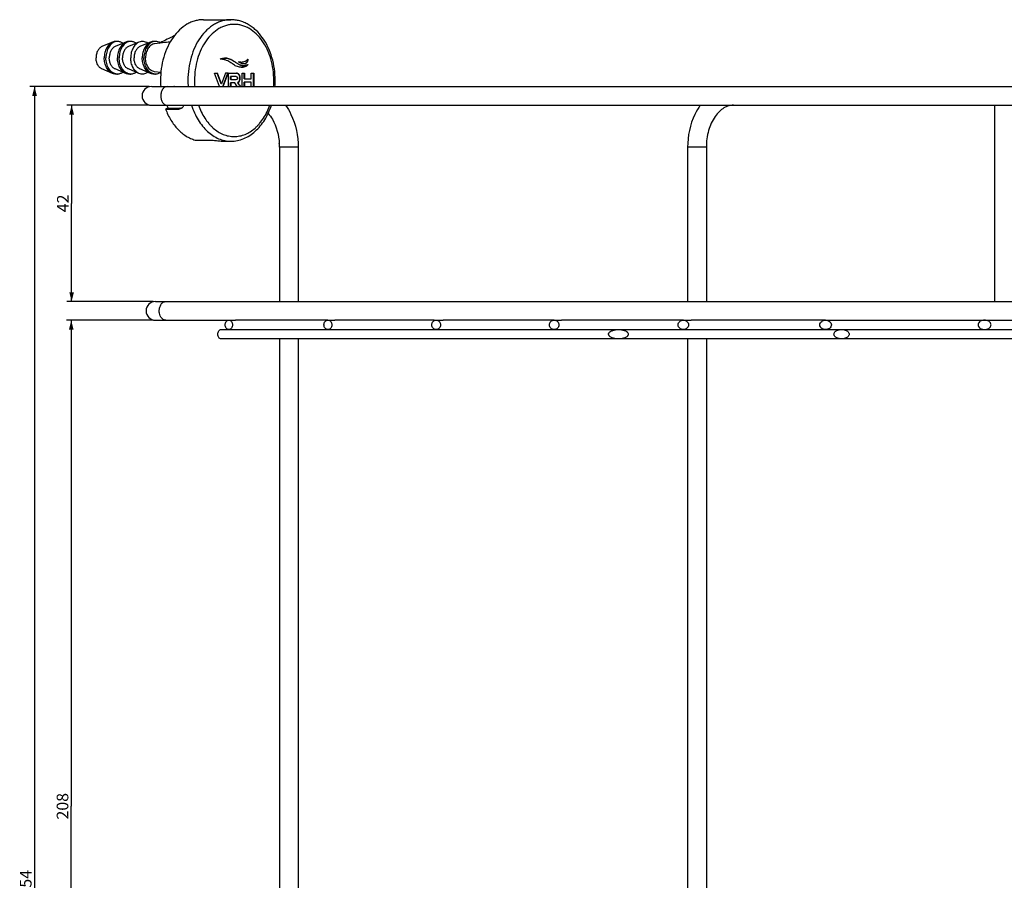
# Model space of a CAD drawing. Units: millimetres. Extents: x -435 to 898, y -28 to 774.
# Drawn here: x 460 to 671, y 558 to 742 of the extents above; entities that cross this region are included whole.
import ezdxf

# ---------------------------------------------------------------- set-up
doc = ezdxf.new("R2010")
doc.units = ezdxf.units.MM
doc.header["$LTSCALE"] = 23.1
doc.layers.get('0').update_dxf_attribs({"linetype": 'CONTINUOUS'})
doc.layers.add('02___PRT_ALL_AXES', color=7, linetype='CONTINUOUS')
doc.styles.get("Standard").update_dxf_attribs({"font": 'txt', "width": 0.8})
doc.dimstyles.new('DIMSTYLE_1', dxfattribs={"dimtxt": 2.5, "dimasz": 2, "dimexe": 1, "dimexo": 0.5, "dimtad": 1, "dimdsep": 46, "dimtxsty": 'Standard', "dimblk": '_FILLED', "dimblk1": '_FILLED', "dimblk2": '_FILLED', "dimcen": 0.09, "dimclrt": 5, "dimazin": 2, "dimtp": 0.01, "dimtm": 0.01, "dimtfac": 1, "dimtofl": 0, "dimtmove": 0, "dimatfit": 3, "dimldrblk": '_FILLED', "dimfxl": 0, "dimtolj": 1, "dimarcsym": 0})

# ---------------------------------------------------------------- blocks, each defined once
blk = doc.blocks.new('_FILLED')
at = {"color": 0, "linetype": 'ByBlock'}
blk.add_solid([(0, 0), (-1, 0.25), (-1, -0.25)], dxfattribs=at)
blk = doc.blocks.new('*D1')
at = {"color": 2, "linetype": 'Continuous'}
for p, q in [((488, 723.6), (470.42, 723.6)), ((471.42, 723.6), (471.42, 702.6)), ((471.42, 681.6), (471.42, 702.6)), ((488.86, 681.6), (470.42, 681.6))]:
    blk.add_line(p, q, dxfattribs=at)
at = {"color": 2, "linetype": 'Continuous', "xscale": 2, "yscale": 2, "zscale": 2}
for p, rotation in [((471.42, 723.6), 90), ((471.42, 681.6), 270)]:
    blk.add_blockref('_FILLED', p, dxfattribs=dict(at, rotation=rotation))
at = {"color": 5, "linetype": 'Continuous', "insert": (468.3, 702.6), "char_height": 2.5, "width": 4, "attachment_point": 2, "rotation": 90, "line_spacing_factor": 0.9}
blk.add_mtext('42', dxfattribs=at)
blk = doc.blocks.new('*D2')
at = {"color": 2, "linetype": 'Continuous'}
for p, q in [((488.86, 677.6), (470.34, 677.6)), ((471.34, 677.6), (471.34, 573.6)), ((471.34, 469.6), (471.34, 573.6)), ((488.86, 469.6), (470.34, 469.6))]:
    blk.add_line(p, q, dxfattribs=at)
at = {"color": 2, "linetype": 'Continuous', "xscale": 2, "yscale": 2, "zscale": 2}
for p, rotation in [((471.34, 677.6), 90), ((471.34, 469.6), 270)]:
    blk.add_blockref('_FILLED', p, dxfattribs=dict(at, rotation=rotation))
at = {"color": 5, "linetype": 'Continuous', "insert": (468.22, 573.6), "char_height": 2.5, "width": 6, "attachment_point": 2, "rotation": 90, "line_spacing_factor": 0.9}
blk.add_mtext('208', dxfattribs=at)
blk = doc.blocks.new('*D5')
at = {"color": 2, "linetype": 'Continuous'}
for p, q in [((488, 727.6), (462.48, 727.6)), ((463.48, 727.6), (463.48, 550.6)), ((463.48, 373.6), (463.48, 550.6)), ((488, 373.6), (462.48, 373.6))]:
    blk.add_line(p, q, dxfattribs=at)
at = {"color": 2, "linetype": 'Continuous', "xscale": 2, "yscale": 2, "zscale": 2}
for p, rotation in [((463.48, 727.6), 90), ((463.48, 373.6), 270)]:
    blk.add_blockref('_FILLED', p, dxfattribs=dict(at, rotation=rotation))
at = {"color": 5, "linetype": 'Continuous', "insert": (460.35, 557.13), "char_height": 2.5, "width": 6, "attachment_point": 2, "rotation": 90, "line_spacing_factor": 0.9}
blk.add_mtext('354', dxfattribs=at)

msp = doc.modelspace()

# ---------------------------------------------------------------- linework, layer by layer
at = {"color": 7, "linetype": 'Continuous'}
for p, q in [((490.158, 736.862), (490.359, 736.961)), ((505.934, 733.168), (505.864, 733.168)), ((490.256, 730.635), (490.391, 730.568)), ((490.391, 730.568), (490.504, 730.511)), ((501.996, 730.459), (502.549, 730.459)), ((503.083, 727.604), (501.996, 730.459)), ((502.549, 730.459), (502.62, 730.459)), ((502.558, 730.435), (502.549, 730.459)), ((503.404, 728.214), (502.558, 730.435)), ((503.475, 728.214), (502.62, 730.459)), ((504.33, 730.459), (503.475, 728.214)), ((503.792, 727.604), (504.842, 730.459)), ((503.863, 727.604), (504.913, 730.459)), ((504.913, 730.459), (504.33, 730.459)), ((504.954, 727.604), (504.954, 730.459)), ((504.954, 730.459), (504.992, 730.459)), ((504.992, 730.459), (505.063, 730.459)), ((505.063, 730.459), (506.605, 730.459)), ((505.511, 729.719), (505.441, 729.719)), ((505.441, 729.103), (505.441, 729.719)), ((505.511, 729.103), (505.441, 729.103)), ((506.524, 729.719), (505.511, 729.719)), ((505.511, 729.719), (505.511, 729.103)), ((505.511, 729.103), (506.555, 729.103)), ((506.595, 729.719), (506.524, 729.719)), ((506.555, 729.103), (506.625, 729.103)), ((506.605, 730.459), (506.676, 730.459)), ((507.257, 730.171), (507.186, 730.171)), ((507.89, 727.604), (507.89, 730.459)), ((507.89, 730.459), (508.376, 730.459)), ((508.376, 729.284), (508.376, 730.459)), ((508.376, 730.459), (508.447, 730.459)), ((508.447, 729.284), (508.376, 729.284)), ((508.447, 730.459), (508.447, 729.284)), ((508.447, 729.284), (509.711, 729.284)), ((509.711, 729.284), (509.868, 729.284)), ((509.868, 729.284), (509.868, 730.459)), ((509.868, 730.459), (510.246, 730.459)), ((510.246, 730.459), (510.316, 730.459)), ((510.316, 730.459), (510.354, 730.459)), ((510.354, 730.459), (510.425, 730.459)), ((510.354, 727.604), (510.354, 730.459)), ((510.425, 730.459), (510.425, 727.604)), ((488.559, 727.604), (853.441, 727.604)), ((490.477, 727.617), (491.722, 727.617)), ((491.01, 727.617), (491.011, 727.604)), ((491.881, 727.617), (493.305, 727.617)), ((503.475, 728.214), (503.404, 728.214)), ((505.511, 728.363), (505.441, 728.363)), ((505.441, 727.604), (505.441, 728.363)), ((506.241, 728.363), (505.511, 728.363)), ((505.511, 728.363), (505.511, 727.604)), ((506.312, 728.363), (506.241, 728.363)), ((506.816, 727.604), (506.312, 728.363)), ((507.012, 728.446), (506.941, 728.446)), ((507.295, 728.697), (507.224, 728.697)), ((508.447, 728.544), (508.376, 728.544)), ((508.376, 727.604), (508.376, 728.544)), ((509.706, 728.544), (508.447, 728.544)), ((508.447, 728.544), (508.447, 727.604)), ((509.868, 728.544), (509.706, 728.544)), ((509.868, 727.604), (509.868, 728.544)), ((488.559, 723.604), (669, 723.604)), ((491.514, 722.784), (491.835, 722.996)), ((491.514, 722.784), (494.342, 722.784)), ((491.835, 722.996), (494.663, 722.996)), ((494.663, 722.996), (494.342, 722.784)), ((497.856, 716.147), (500.684, 716.147)), ((515.885, 714.604), (515.885, 681.604)), ((519.885, 714.604), (515.885, 714.604)), ((519.885, 714.604), (519.885, 681.604)), ((603.239, 714.604), (603.239, 681.604)), ((607.239, 714.604), (603.239, 714.604)), ((607.239, 714.604), (607.239, 681.604)), ((489.398, 681.604), (669, 681.604)), ((489.398, 677.604), (505.056, 677.604)), ((526.273, 677.604), (506.483, 677.604)), ((549.102, 677.604), (527.752, 677.604)), ((574.687, 677.604), (550.936, 677.604)), ((602.317, 677.604), (576.239, 677.604)), ((632.757, 677.604), (603.974, 677.604)), ((634.54, 677.604), (705.815, 677.604)), ((652.615, 675.604), (689.385, 675.604)), ((515.885, 673.604), (515.885, 477.685)), ((519.885, 673.604), (519.885, 469.604)), ((603.239, 673.604), (603.239, 469.604)), ((607.239, 673.604), (607.239, 469.604)), ((675.234, 673.604), (636.185, 673.604))]:
    msp.add_line(p, q, dxfattribs=at)
for centre, radius, start, end in [((847.998, 11), 809.275, 115.988526, 116.226723), ((496.681, 689.405), 47.898, 95.00387, 96.96304), ((504.191, 730.802), 2.884, 89.99923, 91.40383), ((507.786, 734.212), 2.487, 268.367, 269.99548), ((508.311, 733.842), 1.331, 268.5813, 269.99378), ((507.105, 738.779), 6.773, 286.77406, 288.06016), ((488.5, 725.604), 2, 90, 270), ((508.787, 728.904), 18.356, 179.99928, 184.02194), ((493.305, 726.415), 1.202, 82.32503, 89.98198), ((514.65, 728.904), 18.35, 179.99928, 184.06253), ((514.66, 728.905), 16.945, 180.00035, 184.40143), ((497.755, 728.904), 16.93, 355.59666, 0.00156), ((497.043, 728.904), 17.935, 355.8436, 0.00109), ((505.84, 728.364), 14.811, 198.7428, 200.18293), ((505.569, 728.265), 14.523, 200.18498, 201.27513), ((494.688, 724.15), 1.152, 279.98391, 285.3432), ((494.411, 723.798), 1.006, 303.46034, 314.58226), ((494.71, 724.069), 1.069, 285.3758, 292.42239), ((502.396, 714.604), 13.489, 0.00346, 3.36798), ((489.362, 679.604), 2, 90, 270)]:
    msp.add_arc(centre, radius, start, end, dxfattribs=at)
for points, knots in [([(505.493, 741.904), (505.192, 741.904), (504.586, 741.862), (503.689, 741.673), (502.809, 741.36), (501.656, 740.774), (500.3, 739.733), (498.909, 738.096), (497.774, 736.116), (496.933, 733.867), (496.416, 731.433), (496.3, 729.752), (496.3, 728.904)], [0, 0, 0, 0, 0.0514977, 0.1034843, 0.1564169, 0.2106932, 0.3242847, 0.4459641, 0.5758314, 0.7128288, 0.8550386, 1, 1, 1, 1]), ([(514.978, 728.904), (514.978, 729.742), (514.862, 731.406), (514.344, 733.817), (513.498, 736.052), (512.348, 738.032), (511.146, 739.426), (510.067, 740.331), (509.218, 740.893), (508.327, 741.339), (507.402, 741.663), (506.454, 741.86), (505.812, 741.904), (505.493, 741.904)], [0, 0, 0, 0, 0.1415073, 0.2805824, 0.4151132, 0.5435814, 0.6653415, 0.7238774, 0.7809813, 0.8368659, 0.8917944, 0.9460626, 1, 1, 1, 1]), ([(514.685, 728.904), (514.685, 729.687), (514.578, 731.239), (514.101, 733.485), (513.325, 735.561), (512.277, 737.389), (510.993, 738.9), (509.742, 739.861), (508.677, 740.402), (507.865, 740.691), (507.037, 740.865), (506.2, 740.924), (505.363, 740.865), (504.534, 740.691), (503.723, 740.402), (502.658, 739.861), (501.407, 738.9), (500.123, 737.389), (499.075, 735.561), (498.299, 733.485), (497.822, 731.239), (497.715, 729.687), (497.715, 728.904)], [0, 0, 0, 0, 0.0724806, 0.1435855, 0.2120843, 0.2770179, 0.3378576, 0.3946534, 0.4217915, 0.4482578, 0.4742511, 0.5, 0.5257489, 0.5517422, 0.5782085, 0.6053466, 0.6621424, 0.7229821, 0.7879157, 0.8564145, 0.9275194, 1, 1, 1, 1]), ([(503.198, 733.489), (503.27, 733.526), (503.422, 733.577), (503.653, 733.637), (503.886, 733.672), (504.043, 733.682), (504.121, 733.684)], [0, 0, 0, 0, 0.2547045, 0.5050037, 0.7529997, 1, 1, 1, 1]), ([(507.145, 731.802), (506.977, 731.84), (506.664, 731.942), (506.243, 732.171), (505.868, 732.437), (505.493, 732.716), (505.073, 732.988), (504.565, 733.228), (503.931, 733.41), (503.459, 733.47), (503.198, 733.489)], [0, 0, 0, 0, 0.1182986, 0.2252973, 0.329063, 0.4349406, 0.5475878, 0.6731685, 0.8203808, 1, 1, 1, 1]), ([(504.191, 733.685), (504.341, 733.685), (504.642, 733.662), (505.241, 733.524), (505.667, 733.328), (505.934, 733.168)], [0, 0, 0, 0, 0.2440712, 0.4910732, 1, 1, 1, 1]), ([(505.864, 733.168), (505.611, 733.32), (505.209, 733.507), (504.645, 733.648), (504.361, 733.679), (504.219, 733.683)], [0, 0, 0, 0, 0.5088122, 0.7559708, 1, 1, 1, 1]), ([(509.163, 733.433), (509.138, 733.406), (509.085, 733.354), (508.975, 733.259), (508.834, 733.15), (508.656, 733.037), (508.415, 732.914), (508.098, 732.808), (507.834, 732.78), (507.704, 732.78)], [0, 0, 0, 0, 0.0680673, 0.1349876, 0.2661381, 0.3939914, 0.5189652, 0.7619507, 1, 1, 1, 1]), ([(508.311, 732.511), (508.364, 732.511), (508.47, 732.518), (508.628, 732.551), (508.782, 732.617), (508.924, 732.724), (509.043, 732.873), (509.131, 733.058), (509.186, 733.267), (509.205, 733.413), (509.211, 733.487)], [0, 0, 0, 0, 0.1060051, 0.2136233, 0.3241224, 0.440838, 0.5673153, 0.7045424, 0.8504952, 1, 1, 1, 1]), ([(508.314, 732.513), (508.361, 732.516), (508.456, 732.528), (508.596, 732.566), (508.732, 732.631), (508.857, 732.729), (508.964, 732.862), (509.046, 733.024), (509.102, 733.207), (509.124, 733.336), (509.132, 733.401)], [0, 0, 0, 0, 0.1065226, 0.2148874, 0.3263106, 0.443884, 0.5703086, 0.706408, 0.8508388, 1, 1, 1, 1]), ([(509.211, 733.487), (509.207, 733.482), (509.192, 733.464), (509.176, 733.446), (509.163, 733.433)], [0, 0, 0, 0, 0.2522944, 1, 1, 1, 1]), ([(508.014, 732.123), (507.919, 732.123), (507.735, 732.136), (507.471, 732.199), (507.225, 732.3), (506.986, 732.432), (506.741, 732.591), (506.478, 732.771), (506.186, 732.969), (505.976, 733.101), (505.864, 733.168)], [0, 0, 0, 0, 0.1176631, 0.2266955, 0.3339045, 0.4448677, 0.5638183, 0.6940485, 0.8384592, 1, 1, 1, 1]), ([(505.934, 733.168), (506.047, 733.101), (506.256, 732.969), (506.549, 732.771), (506.812, 732.591), (507.057, 732.432), (507.296, 732.3), (507.542, 732.199), (507.806, 732.136), (507.99, 732.123), (508.085, 732.123)], [0, 0, 0, 0, 0.1615408, 0.3059515, 0.4361816, 0.5551323, 0.6660955, 0.7733045, 0.8823369, 1, 1, 1, 1]), ([(507.133, 732.866), (507.223, 732.815), (507.408, 732.727), (507.692, 732.618), (507.982, 732.539), (508.18, 732.514), (508.278, 732.512)], [0, 0, 0, 0, 0.2562868, 0.5078988, 0.7555898, 1, 1, 1, 1]), ([(507.704, 732.78), (507.656, 732.78), (507.463, 732.787), (507.272, 732.824), (507.133, 732.866)], [0, 0, 0, 0, 0.2490023, 1, 1, 1, 1]), ([(507.715, 731.726), (507.667, 731.727), (507.475, 731.738), (507.285, 731.769), (507.145, 731.802)], [0, 0, 0, 0, 0.2492572, 1, 1, 1, 1]), ([(507.633, 732.78), (507.598, 732.78), (507.457, 732.784), (507.317, 732.803), (507.214, 732.826)], [0, 0, 0, 0, 0.2494361, 1, 1, 1, 1]), ([(509.205, 732.339), (509.164, 732.278), (509.06, 732.176), (508.895, 732.044), (508.72, 731.937), (508.539, 731.855), (508.353, 731.794), (508.103, 731.74), (507.912, 731.725), (507.785, 731.725)], [0, 0, 0, 0, 0.1383455, 0.2700947, 0.397272, 0.5210092, 0.6424828, 0.7625375, 1, 1, 1, 1]), ([(507.789, 731.726), (507.907, 731.73), (508.145, 731.755), (508.434, 731.838), (508.656, 731.942), (508.79, 732.024), (508.894, 732.099), (508.97, 732.162), (509.044, 732.231), (509.091, 732.281), (509.112, 732.308)], [0, 0, 0, 0, 0.2379637, 0.479862, 0.603883, 0.731155, 0.796335, 0.8627019, 0.9304102, 1, 1, 1, 1]), ([(508.085, 732.123), (508.232, 732.123), (508.563, 732.158), (508.884, 732.241), (509.06, 732.294)], [0, 0, 0, 0, 0.4452183, 1, 1, 1, 1]), ([(506.595, 729.719), (506.624, 729.719), (506.678, 729.716), (506.751, 729.698), (506.808, 729.669), (506.85, 729.631), (506.879, 729.585), (506.903, 729.515), (506.91, 729.438), (506.91, 729.361), (506.904, 729.286), (506.882, 729.213), (506.833, 729.157), (506.779, 729.125), (506.708, 729.106), (506.655, 729.103), (506.625, 729.103)], [0, 0, 0, 0, 0.0893391, 0.1625164, 0.2241632, 0.2792245, 0.3321557, 0.386108, 0.5010531, 0.5604769, 0.6186867, 0.7268598, 0.7807692, 0.8402588, 0.9113863, 1, 1, 1, 1]), ([(507.257, 730.171), (507.223, 730.217), (507.146, 730.3), (507.007, 730.393), (506.847, 730.448), (506.734, 730.459), (506.676, 730.459)], [0, 0, 0, 0, 0.2549646, 0.4976034, 0.7414741, 1, 1, 1, 1]), ([(507.186, 730.171), (507.156, 730.211), (507.09, 730.285), (506.972, 730.372), (506.839, 730.43), (506.743, 730.449), (506.694, 730.454)], [0, 0, 0, 0, 0.2580534, 0.5038173, 0.747602, 1, 1, 1, 1]), ([(507.224, 728.697), (507.257, 728.745), (507.314, 728.853), (507.371, 729.033), (507.402, 729.235), (507.408, 729.512), (507.374, 729.784), (507.282, 730.023), (507.221, 730.125), (507.186, 730.171)], [0, 0, 0, 0, 0.1130724, 0.2336957, 0.3646797, 0.5072869, 0.7707918, 0.8883861, 1, 1, 1, 1]), ([(507.295, 728.697), (507.328, 728.745), (507.384, 728.853), (507.441, 729.033), (507.472, 729.235), (507.479, 729.512), (507.445, 729.784), (507.353, 730.023), (507.291, 730.125), (507.257, 730.171)], [0, 0, 0, 0, 0.1130724, 0.2336957, 0.3646797, 0.5072869, 0.7707918, 0.8883861, 1, 1, 1, 1]), ([(491.881, 727.603), (491.697, 727.603), (491.3, 727.482), (490.849, 727.014), (490.563, 726.36), (490.495, 725.861), (490.495, 725.604)], [0, 0, 0, 0, 0.2069309, 0.4413647, 0.7108344, 1, 1, 1, 1]), ([(506.941, 728.446), (506.997, 728.473), (507.105, 728.545), (507.189, 728.643), (507.224, 728.697)], [0, 0, 0, 0, 0.4901443, 1, 1, 1, 1]), ([(507.535, 727.604), (507.484, 727.672), (507.381, 727.807), (507.254, 727.978), (507.154, 728.116), (507.08, 728.222), (507.007, 728.331), (506.961, 728.406), (506.941, 728.446)], [0, 0, 0, 0, 0.2469445, 0.4949376, 0.6195252, 0.7447228, 0.8710162, 1, 1, 1, 1]), ([(507.012, 728.446), (507.068, 728.473), (507.175, 728.545), (507.259, 728.643), (507.295, 728.697)], [0, 0, 0, 0, 0.4901443, 1, 1, 1, 1]), ([(507.606, 727.604), (507.554, 727.672), (507.451, 727.807), (507.324, 727.978), (507.224, 728.116), (507.15, 728.222), (507.078, 728.331), (507.031, 728.406), (507.012, 728.446)], [0, 0, 0, 0, 0.2469445, 0.4949376, 0.6195252, 0.7447228, 0.8710162, 1, 1, 1, 1]), ([(490.495, 725.604), (490.495, 725.348), (490.563, 724.849), (490.849, 724.195), (491.3, 723.727), (491.697, 723.606), (491.881, 723.606)], [0, 0, 0, 0, 0.2891656, 0.5586353, 0.7930691, 1, 1, 1, 1]), ([(491.514, 722.784), (491.824, 721.962), (492.561, 720.419), (493.823, 718.735), (494.981, 717.654), (495.891, 716.995), (496.849, 716.483), (497.519, 716.24), (497.856, 716.147)], [0, 0, 0, 0, 0.277358, 0.5361294, 0.6583865, 0.7760411, 0.8896468, 1, 1, 1, 1]), ([(494.966, 722.959), (494.877, 722.901), (494.674, 722.81), (494.455, 722.784), (494.342, 722.784)], [0, 0, 0, 0, 0.4844532, 1, 1, 1, 1]), ([(494.663, 722.996), (494.683, 722.996), (494.758, 722.997), (494.833, 723.005), (494.888, 723.015)], [0, 0, 0, 0, 0.2554445, 1, 1, 1, 1]), ([(495.424, 723.604), (495.392, 723.503), (495.311, 723.314), (495.187, 723.15), (495.117, 723.082)], [0, 0, 0, 0, 0.5196244, 1, 1, 1, 1]), ([(497.099, 723.603), (497.276, 723.044), (497.683, 721.963), (498.465, 720.456), (499.391, 719.122), (500.445, 717.986), (501.606, 717.074), (502.852, 716.405), (504.157, 715.996), (505.051, 715.904), (505.493, 715.904)], [0, 0, 0, 0, 0.1447811, 0.2841864, 0.4174647, 0.5442983, 0.6648913, 0.7800333, 0.8911074, 1, 1, 1, 1]), ([(498.587, 723.604), (498.922, 722.642), (499.566, 721.271), (500.588, 719.872), (501.217, 719.18), (501.862, 718.565), (502.724, 717.915), (503.841, 717.337), (505.008, 716.984), (506.2, 716.865), (507.392, 716.984), (508.558, 717.337), (509.676, 717.915), (510.538, 718.565), (511.183, 719.18), (511.812, 719.872), (512.834, 721.271), (513.478, 722.642), (513.813, 723.604)], [0, 0, 0, 0, 0.1414924, 0.2079705, 0.2400505, 0.2713515, 0.3316851, 0.3894181, 0.4452236, 0.5, 0.5547764, 0.6105819, 0.6683149, 0.7286485, 0.7599495, 0.7920295, 0.8585076, 1, 1, 1, 1]), ([(505.493, 715.904), (505.959, 715.904), (506.9, 715.999), (508.267, 716.419), (509.564, 717.1), (510.761, 718.022), (511.838, 719.161), (513.114, 720.962), (513.809, 722.518), (514.16, 723.603)], [0, 0, 0, 0, 0.112994, 0.227472, 0.3448009, 0.4661171, 0.5922033, 0.7234187, 1, 1, 1, 1]), ([(517.187, 723.611), (517.629, 722.996), (519.232, 720.255), (519.885, 717.009), (519.885, 714.604)], [0, 0, 0, 0, 0.2396803, 1, 1, 1, 1]), ([(605.934, 723.607), (605.492, 722.992), (603.891, 720.251), (603.239, 717.008), (603.239, 714.604)], [0, 0, 0, 0, 0.2396938, 1, 1, 1, 1]), ([(613.017, 723.604), (612.683, 723.604), (611.977, 723.501), (610.946, 723.035), (609.95, 722.247), (608.678, 720.711), (607.542, 718.122), (607.239, 715.812), (607.239, 714.604)], [0, 0, 0, 0, 0.0858993, 0.1803201, 0.2874959, 0.4093474, 0.6897193, 1, 1, 1, 1]), ([(513.474, 721.861), (513.817, 721.471), (515.159, 719.562), (515.756, 717.195), (515.861, 715.396)], [0, 0, 0, 0, 0.2235058, 1, 1, 1, 1]), ([(500.684, 716.147), (500.811, 716.147), (501.082, 716.139), (501.672, 716.101), (502.452, 716.025), (503.233, 715.949), (503.822, 715.912), (504.093, 715.904), (504.22, 715.904)], [0, 0, 0, 0, 0.1071448, 0.2294349, 0.5000001, 0.7705663, 0.8928594, 1, 1, 1, 1]), ([(490.176, 679.604), (490.176, 679.862), (490.241, 680.36), (490.528, 681.014), (490.974, 681.481), (491.368, 681.604), (491.551, 681.604)], [0, 0, 0, 0, 0.29083, 0.5596432, 0.7938121, 1, 1, 1, 1]), ([(490.521, 678.28), (490.464, 678.373), (490.259, 678.785), (490.176, 679.254), (490.176, 679.604)], [0, 0, 0, 0, 0.2366792, 1, 1, 1, 1]), ([(491.551, 677.604), (491.354, 677.604), (490.925, 677.751), (490.639, 678.086), (490.521, 678.28)], [0, 0, 0, 0, 0.4646497, 1, 1, 1, 1]), ([(504.277, 676.604), (504.277, 676.734), (504.315, 676.987), (504.481, 677.317), (504.737, 677.547), (504.953, 677.604), (505.056, 677.604)], [0, 0, 0, 0, 0.2784996, 0.5410562, 0.7796048, 1, 1, 1, 1]), ([(505.056, 675.604), (504.953, 675.604), (504.737, 675.662), (504.481, 675.892), (504.315, 676.222), (504.277, 676.475), (504.277, 676.604)], [0, 0, 0, 0, 0.220402, 0.4589565, 0.7214849, 1, 1, 1, 1]), ([(505.056, 677.604), (505.158, 677.604), (505.375, 677.547), (505.632, 677.317), (505.799, 676.987), (505.837, 676.734), (505.837, 676.604)], [0, 0, 0, 0, 0.2203956, 0.4591314, 0.7216625, 1, 1, 1, 1]), ([(505.837, 676.604), (505.837, 676.475), (505.799, 676.222), (505.632, 675.892), (505.375, 675.662), (505.158, 675.604), (505.056, 675.604)], [0, 0, 0, 0, 0.2782478, 0.5408314, 0.7795884, 1, 1, 1, 1]), ([(525.421, 676.604), (525.421, 676.735), (525.464, 676.993), (525.65, 677.324), (525.932, 677.55), (526.162, 677.604), (526.273, 677.604)], [0, 0, 0, 0, 0.270671, 0.5293243, 0.7707905, 1, 1, 1, 1]), ([(526.273, 675.604), (526.162, 675.604), (525.932, 675.659), (525.65, 675.885), (525.464, 676.216), (525.421, 676.474), (525.421, 676.604)], [0, 0, 0, 0, 0.2291848, 0.4706297, 0.7293403, 1, 1, 1, 1]), ([(526.273, 677.604), (526.383, 677.604), (526.613, 677.55), (526.896, 677.324), (527.083, 676.993), (527.127, 676.735), (527.127, 676.604)], [0, 0, 0, 0, 0.2291879, 0.4708097, 0.7294468, 1, 1, 1, 1]), ([(527.127, 676.604), (527.127, 676.474), (527.083, 676.216), (526.897, 675.885), (526.614, 675.659), (526.383, 675.604), (526.273, 675.604)], [0, 0, 0, 0, 0.2704585, 0.5291433, 0.7707901, 1, 1, 1, 1]), ([(548.501, 676.604), (548.501, 676.737), (548.55, 677), (548.758, 677.333), (549.066, 677.553), (549.31, 677.604), (549.429, 677.604)], [0, 0, 0, 0, 0.2640343, 0.5194797, 0.763519, 1, 1, 1, 1]), ([(549.429, 675.604), (549.31, 675.604), (549.066, 675.656), (548.758, 675.876), (548.55, 676.209), (548.501, 676.472), (548.501, 676.604)], [0, 0, 0, 0, 0.2364615, 0.4804848, 0.7359791, 1, 1, 1, 1]), ([(549.429, 677.604), (549.548, 677.604), (549.792, 677.553), (550.101, 677.333), (550.311, 677.001), (550.36, 676.737), (550.36, 676.604)], [0, 0, 0, 0, 0.236434, 0.4805935, 0.7360335, 1, 1, 1, 1]), ([(550.36, 676.604), (550.36, 676.472), (550.311, 676.208), (550.101, 675.876), (549.792, 675.656), (549.548, 675.604), (549.429, 675.604)], [0, 0, 0, 0, 0.263856, 0.5193438, 0.7635346, 1, 1, 1, 1]), ([(573.674, 676.604), (573.674, 676.74), (573.731, 677.011), (573.966, 677.343), (574.302, 677.556), (574.561, 677.604), (574.687, 677.604)], [0, 0, 0, 0, 0.2584792, 0.51144, 0.757733, 1, 1, 1, 1]), ([(574.687, 675.604), (574.561, 675.604), (574.302, 675.653), (573.966, 675.866), (573.731, 676.198), (573.674, 676.469), (573.674, 676.604)], [0, 0, 0, 0, 0.2422888, 0.4886128, 0.7415416, 1, 1, 1, 1]), ([(574.687, 677.604), (574.815, 677.604), (575.073, 677.556), (575.41, 677.344), (575.647, 677.011), (575.704, 676.74), (575.704, 676.604)], [0, 0, 0, 0, 0.2422491, 0.4886753, 0.7416742, 1, 1, 1, 1]), ([(575.704, 676.604), (575.704, 676.469), (575.647, 676.197), (575.41, 675.865), (575.073, 675.653), (574.815, 675.604), (574.687, 675.604)], [0, 0, 0, 0, 0.2583305, 0.5113042, 0.7577429, 1, 1, 1, 1]), ([(601.206, 676.604), (601.206, 676.744), (601.273, 677.025), (601.541, 677.356), (601.907, 677.559), (602.181, 677.604), (602.317, 677.604)], [0, 0, 0, 0, 0.25398, 0.5051614, 0.753394, 1, 1, 1, 1]), ([(602.317, 675.604), (602.181, 675.604), (601.907, 675.649), (601.541, 675.853), (601.273, 676.183), (601.206, 676.465), (601.206, 676.604)], [0, 0, 0, 0, 0.2466261, 0.4948974, 0.7460592, 1, 1, 1, 1]), ([(602.317, 677.604), (602.453, 677.604), (602.727, 677.559), (603.094, 677.356), (603.364, 677.026), (603.432, 676.744), (603.432, 676.604)], [0, 0, 0, 0, 0.2465805, 0.4949141, 0.7461223, 1, 1, 1, 1]), ([(603.432, 676.604), (603.432, 676.465), (603.364, 676.183), (603.094, 675.853), (602.727, 675.65), (602.453, 675.604), (602.317, 675.604)], [0, 0, 0, 0, 0.2538628, 0.5050657, 0.7534134, 1, 1, 1, 1]), ([(631.526, 676.604), (631.526, 676.75), (631.61, 677.046), (631.92, 677.371), (632.319, 677.563), (632.612, 677.604), (632.757, 677.604)], [0, 0, 0, 0, 0.2505964, 0.5007346, 0.7504914, 1, 1, 1, 1]), ([(632.757, 675.604), (632.612, 675.604), (632.319, 675.646), (631.92, 675.838), (631.61, 676.163), (631.526, 676.459), (631.526, 676.604)], [0, 0, 0, 0, 0.2494897, 0.4992298, 0.7493634, 1, 1, 1, 1]), ([(632.757, 677.604), (632.902, 677.604), (633.195, 677.563), (633.596, 677.371), (633.907, 677.047), (633.992, 676.75), (633.992, 676.604)], [0, 0, 0, 0, 0.2494822, 0.4993057, 0.7495511, 1, 1, 1, 1]), ([(633.992, 676.604), (633.992, 676.458), (633.907, 676.162), (633.596, 675.838), (633.195, 675.646), (632.902, 675.604), (632.757, 675.604)], [0, 0, 0, 0, 0.2504975, 0.5006913, 0.7505103, 1, 1, 1, 1]), ([(666.766, 677.604), (666.609, 677.604), (666.294, 677.566), (665.853, 677.39), (665.549, 677.124), (665.404, 676.841), (665.364, 676.604), (665.404, 676.368), (665.549, 676.085), (665.853, 675.819), (666.294, 675.642), (666.609, 675.604), (666.766, 675.604)], [0, 0, 0, 0, 0.1250392, 0.2499804, 0.3746727, 0.4373257, 0.5000008, 0.5626752, 0.625328, 0.75002, 0.8749609, 1, 1, 1, 1]), ([(666.766, 675.604), (666.923, 675.604), (667.239, 675.643), (667.681, 675.819), (667.988, 676.084), (668.134, 676.367), (668.175, 676.604), (668.134, 676.842), (667.988, 677.124), (667.681, 677.39), (667.239, 677.566), (666.923, 677.604), (666.766, 677.604)], [0, 0, 0, 0, 0.1250346, 0.2499783, 0.3746784, 0.4373291, 0.500001, 0.562672, 0.6253226, 0.7500223, 0.8749656, 1, 1, 1, 1]), ([(502.708, 674.604), (502.708, 674.733), (502.741, 674.983), (502.889, 675.311), (503.12, 675.544), (503.321, 675.604), (503.415, 675.604)], [0, 0, 0, 0, 0.2880072, 0.5553369, 0.7905364, 1, 1, 1, 1]), ([(503.415, 673.604), (503.321, 673.604), (503.12, 673.665), (502.889, 673.898), (502.741, 674.226), (502.708, 674.476), (502.708, 674.604)], [0, 0, 0, 0, 0.2094636, 0.4446631, 0.7119928, 1, 1, 1, 1]), ([(586.31, 674.604), (586.31, 674.659), (586.33, 674.769), (586.408, 674.915), (586.515, 675.037), (586.678, 675.174), (586.908, 675.307), (587.201, 675.423), (587.504, 675.507), (587.915, 675.583), (588.229, 675.604), (588.437, 675.604)], [0, 0, 0, 0, 0.0650929, 0.1295659, 0.193263, 0.2563331, 0.3812795, 0.5055081, 0.6293624, 0.7530224, 1, 1, 1, 1]), ([(588.437, 673.604), (588.229, 673.604), (587.915, 673.626), (587.504, 673.702), (587.201, 673.786), (586.908, 673.902), (586.678, 674.035), (586.515, 674.172), (586.408, 674.294), (586.331, 674.439), (586.31, 674.549), (586.31, 674.604)], [0, 0, 0, 0, 0.2469706, 0.3706275, 0.4944797, 0.6187066, 0.7436501, 0.8067152, 0.8703959, 0.9348945, 1, 1, 1, 1]), ([(588.437, 675.604), (588.643, 675.604), (588.954, 675.583), (589.36, 675.508), (589.66, 675.424), (589.95, 675.308), (590.177, 675.174), (590.337, 675.036), (590.476, 674.874), (590.535, 674.712), (590.535, 674.604)], [0, 0, 0, 0, 0.2468368, 0.3705771, 0.4946059, 0.6191081, 0.74438, 0.8076452, 0.8714759, 1, 1, 1, 1]), ([(590.535, 674.604), (590.535, 674.55), (590.516, 674.441), (590.441, 674.296), (590.337, 674.173), (590.177, 674.035), (589.95, 673.902), (589.66, 673.785), (589.36, 673.701), (588.954, 673.626), (588.643, 673.604), (588.437, 673.604)], [0, 0, 0, 0, 0.0649716, 0.1294386, 0.1932021, 0.2563615, 0.3814966, 0.5058604, 0.6297686, 0.7533911, 1, 1, 1, 1]), ([(634.546, 674.604), (634.546, 674.692), (634.587, 674.87), (634.738, 675.09), (634.938, 675.263), (635.242, 675.438), (635.662, 675.571), (636.011, 675.604), (636.185, 675.604)], [0, 0, 0, 0, 0.1258306, 0.251411, 0.3767156, 0.5017529, 0.7508853, 1, 1, 1, 1]), ([(636.185, 673.604), (636.01, 673.604), (635.662, 673.638), (635.242, 673.771), (634.938, 673.946), (634.738, 674.119), (634.587, 674.339), (634.546, 674.516), (634.546, 674.604)], [0, 0, 0, 0, 0.2491326, 0.4982815, 0.6233097, 0.7485694, 0.8741394, 1, 1, 1, 1]), ([(636.185, 675.604), (636.358, 675.604), (636.705, 675.571), (637.123, 675.438), (637.425, 675.262), (637.623, 675.089), (637.771, 674.868), (637.811, 674.692), (637.811, 674.604)], [0, 0, 0, 0, 0.2491208, 0.4983591, 0.6234554, 0.7487417, 0.8742787, 1, 1, 1, 1]), ([(637.811, 674.604), (637.811, 674.517), (637.771, 674.341), (637.623, 674.12), (637.425, 673.946), (637.123, 673.771), (636.705, 673.638), (636.358, 673.604), (636.185, 673.604)], [0, 0, 0, 0, 0.1257538, 0.2513128, 0.3766211, 0.5017172, 0.750917, 1, 1, 1, 1])]:
    msp.add_open_spline(points, degree=3, knots=knots, dxfattribs=at)
at = {"layer": '02___PRT_ALL_AXES', "color": 7, "linetype": 'Continuous'}
for p, q in [((499.624, 741.904), (505.493, 741.904)), ((480.178, 737.109), (477.906, 736.15)), ((483.007, 737.109), (480.734, 736.15)), ((481.239, 737.254), (480.885, 737.254)), ((485.835, 737.109), (483.562, 736.15)), ((484.067, 737.254), (483.714, 737.254)), ((488.31, 737.109), (486.037, 736.15)), ((489.371, 737.254), (489.017, 737.254)), ((490.875, 736.95), (489.188, 736.743)), ((480.178, 730.4), (477.906, 731.359)), ((483.007, 730.4), (480.734, 731.359)), ((485.835, 730.4), (483.562, 731.359)), ((488.31, 730.4), (486.037, 731.359)), ((481.239, 730.254), (480.885, 730.254)), ((484.067, 730.254), (483.714, 730.254)), ((489.371, 730.254), (489.017, 730.254)), ((490.512, 730.604), (489.188, 730.766)), ((669, 681.604), (669, 723.604)), ((669, 723.604), (673, 723.604)), ((504.22, 715.904), (505.493, 715.904)), ((669, 681.604), (673, 681.604)), ((505.056, 677.604), (506.483, 677.604)), ((526.273, 677.604), (527.752, 677.604)), ((549.429, 677.604), (550.936, 677.604)), ((574.687, 677.604), (576.239, 677.604)), ((602.317, 677.604), (603.974, 677.604)), ((632.757, 677.604), (634.54, 677.604)), ((666.766, 677.604), (668.781, 677.604)), ((503.415, 675.604), (838.585, 675.604)), ((836.944, 673.604), (503.415, 673.604))]:
    msp.add_line(p, q, dxfattribs=at)
for centre, radius, start, end in [((481.245, 735.455), 1.8, 100.55073, 101.26977), ((481.239, 735.494), 1.76, 90.0104, 100.59246), ((484.074, 735.455), 1.8, 100.55073, 101.26977), ((484.068, 735.494), 1.76, 90.0104, 100.59246), ((489.377, 735.455), 1.8, 100.55073, 101.26977), ((489.371, 735.494), 1.76, 90.0104, 100.59246), ((481.245, 732.054), 1.8, 258.73023, 259.44927), ((481.239, 732.015), 1.76, 259.40754, 269.9896), ((484.074, 732.054), 1.8, 258.73023, 259.44927), ((484.068, 732.015), 1.76, 259.40754, 269.9896), ((489.377, 732.054), 1.8, 258.73023, 259.44927), ((489.371, 732.015), 1.76, 259.40754, 269.9896)]:
    msp.add_arc(centre, radius, start, end, dxfattribs=at)
for points, knots in [([(499.624, 741.904), (499.323, 741.904), (498.717, 741.862), (497.82, 741.673), (496.94, 741.36), (495.787, 740.774), (494.431, 739.733), (493.041, 738.096), (491.905, 736.116), (491.064, 733.867), (490.547, 731.433), (490.431, 729.752), (490.431, 728.904)], [0, 0, 0, 0, 0.0514978, 0.1034844, 0.1564167, 0.2106932, 0.3242847, 0.4459643, 0.5758313, 0.7128292, 0.855038, 1, 1, 1, 1]), ([(477.905, 736.15), (477.813, 736.111), (477.632, 736.011), (477.387, 735.806), (477.169, 735.549), (476.916, 735.138), (476.7, 734.535), (476.643, 734.018), (476.643, 733.754)], [0, 0, 0, 0, 0.1054265, 0.2165217, 0.3340534, 0.4580717, 0.7222431, 1, 1, 1, 1]), ([(480.178, 737.109), (480.049, 737.054), (479.795, 736.913), (479.452, 736.626), (479.147, 736.267), (478.793, 735.692), (478.491, 734.848), (478.411, 734.124), (478.411, 733.754)], [0, 0, 0, 0, 0.1054236, 0.2165168, 0.3340489, 0.4580663, 0.7222429, 1, 1, 1, 1]), ([(480.894, 737.22), (480.745, 737.191), (480.448, 737.091), (480.039, 736.837), (479.67, 736.486), (479.353, 736.049), (479.096, 735.541), (478.84, 734.781), (478.764, 734.166), (478.764, 733.754)], [0, 0, 0, 0, 0.103696, 0.2124882, 0.328081, 0.4511149, 0.5812647, 0.7174086, 1, 1, 1, 1]), ([(480.734, 736.15), (480.641, 736.111), (480.46, 736.011), (480.215, 735.806), (479.997, 735.549), (479.745, 735.138), (479.529, 734.535), (479.471, 734.018), (479.471, 733.754)], [0, 0, 0, 0, 0.1054265, 0.2165217, 0.3340534, 0.4580717, 0.7222431, 1, 1, 1, 1]), ([(480.885, 737.254), (480.766, 737.254), (480.523, 737.229), (480.291, 737.156), (480.178, 737.109)], [0, 0, 0, 0, 0.4949745, 1, 1, 1, 1]), ([(482.393, 736.851), (482.306, 736.916), (482.127, 737.031), (481.839, 737.159), (481.541, 737.237), (481.339, 737.254), (481.239, 737.254)], [0, 0, 0, 0, 0.2610204, 0.512908, 0.758189, 1, 1, 1, 1]), ([(483.007, 737.109), (482.878, 737.054), (482.623, 736.913), (482.281, 736.626), (481.976, 736.267), (481.622, 735.692), (481.319, 734.848), (481.239, 734.124), (481.239, 733.754)], [0, 0, 0, 0, 0.1054236, 0.2165168, 0.3340489, 0.4580663, 0.7222429, 1, 1, 1, 1]), ([(483.722, 737.22), (483.574, 737.191), (483.277, 737.091), (482.868, 736.837), (482.499, 736.486), (482.181, 736.049), (481.924, 735.541), (481.668, 734.781), (481.593, 734.166), (481.593, 733.754)], [0, 0, 0, 0, 0.103696, 0.2124882, 0.328081, 0.4511149, 0.5812647, 0.7174086, 1, 1, 1, 1]), ([(483.562, 736.15), (483.47, 736.111), (483.288, 736.011), (483.044, 735.806), (482.826, 735.549), (482.573, 735.138), (482.357, 734.535), (482.3, 734.018), (482.3, 733.754)], [0, 0, 0, 0, 0.1054265, 0.2165217, 0.3340534, 0.4580717, 0.7222431, 1, 1, 1, 1]), ([(483.714, 737.254), (483.594, 737.254), (483.352, 737.229), (483.119, 737.156), (483.007, 737.109)], [0, 0, 0, 0, 0.4949745, 1, 1, 1, 1]), ([(485.221, 736.851), (485.134, 736.916), (484.955, 737.031), (484.667, 737.159), (484.37, 737.237), (484.168, 737.254), (484.067, 737.254)], [0, 0, 0, 0, 0.2610204, 0.512908, 0.758189, 1, 1, 1, 1]), ([(485.835, 737.109), (485.706, 737.054), (485.452, 736.913), (485.109, 736.626), (484.804, 736.267), (484.45, 735.692), (484.148, 734.848), (484.067, 734.124), (484.067, 733.754)], [0, 0, 0, 0, 0.1054234, 0.2165163, 0.3340482, 0.4580656, 0.7222424, 1, 1, 1, 1]), ([(486.037, 736.15), (485.945, 736.111), (485.763, 736.011), (485.519, 735.806), (485.301, 735.549), (485.048, 735.138), (484.832, 734.535), (484.775, 734.018), (484.775, 733.754)], [0, 0, 0, 0, 0.1054265, 0.2165217, 0.3340534, 0.4580717, 0.7222431, 1, 1, 1, 1]), ([(487.696, 736.851), (487.559, 736.953), (487.269, 737.124), (486.79, 737.259), (486.299, 737.26), (485.985, 737.172), (485.835, 737.109)], [0, 0, 0, 0, 0.2604048, 0.5084599, 0.7520123, 1, 1, 1, 1]), ([(488.31, 737.109), (488.181, 737.054), (487.927, 736.913), (487.584, 736.626), (487.279, 736.267), (486.925, 735.692), (486.623, 734.848), (486.542, 734.124), (486.542, 733.754)], [0, 0, 0, 0, 0.1054236, 0.2165168, 0.3340489, 0.4580663, 0.7222429, 1, 1, 1, 1]), ([(489.025, 737.22), (488.877, 737.191), (488.58, 737.091), (488.171, 736.837), (487.802, 736.486), (487.485, 736.049), (487.227, 735.541), (486.972, 734.781), (486.896, 734.166), (486.896, 733.754)], [0, 0, 0, 0, 0.103696, 0.2124882, 0.328081, 0.4511149, 0.5812647, 0.7174086, 1, 1, 1, 1]), ([(489.188, 736.743), (489.056, 736.727), (488.789, 736.658), (488.418, 736.454), (488.081, 736.158), (487.791, 735.782), (487.554, 735.337), (487.319, 734.666), (487.249, 734.12), (487.249, 733.754)], [0, 0, 0, 0, 0.1034108, 0.2114989, 0.3263837, 0.4489958, 0.5791472, 0.7157273, 1, 1, 1, 1]), ([(489.017, 737.254), (488.897, 737.254), (488.655, 737.229), (488.423, 737.156), (488.31, 737.109)], [0, 0, 0, 0, 0.4949745, 1, 1, 1, 1]), ([(490.36, 736.963), (490.209, 737.056), (489.89, 737.203), (489.541, 737.254), (489.371, 737.254)], [0, 0, 0, 0, 0.5097048, 1, 1, 1, 1]), ([(477.905, 731.359), (477.813, 731.398), (477.632, 731.498), (477.387, 731.703), (477.169, 731.96), (476.916, 732.371), (476.7, 732.973), (476.643, 733.49), (476.643, 733.754)], [0, 0, 0, 0, 0.1054265, 0.2165217, 0.3340534, 0.4580717, 0.7222431, 1, 1, 1, 1]), ([(480.178, 730.4), (480.049, 730.455), (479.795, 730.596), (479.452, 730.883), (479.147, 731.242), (478.793, 731.817), (478.491, 732.661), (478.411, 733.385), (478.411, 733.754)], [0, 0, 0, 0, 0.1054236, 0.2165168, 0.3340489, 0.4580663, 0.7222429, 1, 1, 1, 1]), ([(480.894, 730.289), (480.745, 730.318), (480.448, 730.418), (480.039, 730.672), (479.67, 731.023), (479.353, 731.46), (479.096, 731.968), (478.84, 732.728), (478.764, 733.343), (478.764, 733.754)], [0, 0, 0, 0, 0.103696, 0.2124882, 0.328081, 0.4511149, 0.5812647, 0.7174086, 1, 1, 1, 1]), ([(480.734, 731.359), (480.641, 731.398), (480.46, 731.498), (480.215, 731.703), (479.997, 731.96), (479.745, 732.371), (479.529, 732.973), (479.471, 733.49), (479.471, 733.754)], [0, 0, 0, 0, 0.1054265, 0.2165217, 0.3340534, 0.4580717, 0.7222431, 1, 1, 1, 1]), ([(483.007, 730.4), (482.878, 730.455), (482.623, 730.596), (482.281, 730.883), (481.976, 731.242), (481.622, 731.817), (481.319, 732.661), (481.239, 733.385), (481.239, 733.754)], [0, 0, 0, 0, 0.1054236, 0.2165168, 0.3340489, 0.4580663, 0.7222429, 1, 1, 1, 1]), ([(483.722, 730.289), (483.574, 730.318), (483.277, 730.418), (482.868, 730.672), (482.499, 731.023), (482.181, 731.46), (481.924, 731.968), (481.668, 732.728), (481.593, 733.343), (481.593, 733.754)], [0, 0, 0, 0, 0.103696, 0.2124882, 0.328081, 0.4511149, 0.5812647, 0.7174086, 1, 1, 1, 1]), ([(483.562, 731.359), (483.47, 731.398), (483.288, 731.498), (483.044, 731.703), (482.826, 731.96), (482.573, 732.371), (482.357, 732.973), (482.3, 733.49), (482.3, 733.754)], [0, 0, 0, 0, 0.1054265, 0.2165217, 0.3340534, 0.4580717, 0.7222431, 1, 1, 1, 1]), ([(485.835, 730.4), (485.706, 730.455), (485.452, 730.596), (485.109, 730.883), (484.804, 731.242), (484.45, 731.817), (484.148, 732.661), (484.067, 733.385), (484.067, 733.754)], [0, 0, 0, 0, 0.1054234, 0.2165163, 0.3340482, 0.4580656, 0.7222424, 1, 1, 1, 1]), ([(486.037, 731.359), (485.945, 731.398), (485.763, 731.498), (485.519, 731.703), (485.301, 731.96), (485.048, 732.371), (484.832, 732.973), (484.775, 733.49), (484.775, 733.754)], [0, 0, 0, 0, 0.1054265, 0.2165217, 0.3340534, 0.4580717, 0.7222431, 1, 1, 1, 1]), ([(488.31, 730.4), (488.181, 730.455), (487.927, 730.596), (487.584, 730.883), (487.279, 731.242), (486.925, 731.817), (486.623, 732.661), (486.542, 733.385), (486.542, 733.754)], [0, 0, 0, 0, 0.1054236, 0.2165168, 0.3340489, 0.4580663, 0.7222429, 1, 1, 1, 1]), ([(489.025, 730.289), (488.877, 730.318), (488.58, 730.418), (488.171, 730.672), (487.802, 731.023), (487.485, 731.46), (487.227, 731.968), (486.972, 732.728), (486.896, 733.343), (486.896, 733.754)], [0, 0, 0, 0, 0.103696, 0.2124882, 0.328081, 0.4511149, 0.5812647, 0.7174086, 1, 1, 1, 1]), ([(489.188, 730.766), (489.056, 730.782), (488.789, 730.851), (488.418, 731.055), (488.081, 731.351), (487.791, 731.727), (487.554, 732.172), (487.319, 732.843), (487.249, 733.389), (487.249, 733.754)], [0, 0, 0, 0, 0.1034108, 0.2114989, 0.3263837, 0.4489958, 0.5791472, 0.7157273, 1, 1, 1, 1]), ([(480.885, 730.254), (480.766, 730.254), (480.523, 730.28), (480.291, 730.353), (480.178, 730.4)], [0, 0, 0, 0, 0.4949745, 1, 1, 1, 1]), ([(482.393, 730.658), (482.306, 730.593), (482.127, 730.478), (481.839, 730.35), (481.541, 730.272), (481.339, 730.254), (481.239, 730.254)], [0, 0, 0, 0, 0.2610204, 0.512908, 0.758189, 1, 1, 1, 1]), ([(483.714, 730.254), (483.594, 730.254), (483.352, 730.28), (483.119, 730.353), (483.007, 730.4)], [0, 0, 0, 0, 0.4949745, 1, 1, 1, 1]), ([(485.221, 730.658), (485.134, 730.593), (484.955, 730.478), (484.667, 730.35), (484.37, 730.272), (484.168, 730.254), (484.067, 730.254)], [0, 0, 0, 0, 0.2610204, 0.512908, 0.758189, 1, 1, 1, 1]), ([(487.696, 730.658), (487.559, 730.556), (487.269, 730.385), (486.79, 730.249), (486.299, 730.249), (485.985, 730.337), (485.835, 730.4)], [0, 0, 0, 0, 0.2604048, 0.5084599, 0.7520123, 1, 1, 1, 1]), ([(489.017, 730.254), (488.897, 730.254), (488.655, 730.28), (488.423, 730.353), (488.31, 730.4)], [0, 0, 0, 0, 0.4949745, 1, 1, 1, 1]), ([(490.391, 730.566), (490.237, 730.467), (489.908, 730.31), (489.547, 730.254), (489.371, 730.254)], [0, 0, 0, 0, 0.5103162, 1, 1, 1, 1])]:
    msp.add_open_spline(points, degree=3, knots=knots, dxfattribs=at)

# ---------------------------------------------------------------- dimensions: what is measured, and where the dimension line sits
at = {"color": 2, "linetype": 'Continuous'}
for base, p1, p2, angle, picture, middle in [((463.476, 727.604), (488.5, 373.604), (488.5, 727.604), 90, '*D5', (463.476, 557.191)), ((471.423, 681.604), (488.5, 723.604), (489.362, 681.604), 270, '*D1', (471.423, 702.604)), ((471.343, 469.604), (489.362, 677.604), (489.362, 469.604), 270, '*D2', (471.343, 573.667))]:
    dim = msp.add_linear_dim(base=base, p1=p1, p2=p2, angle=angle, dimstyle='DIMSTYLE_1', dxfattribs=at)
    dim.commit()
    dim.dimension.update_dxf_attribs({"geometry": picture, "text_midpoint": middle, "dimtype": 160})

doc.saveas('drawing.dxf')
